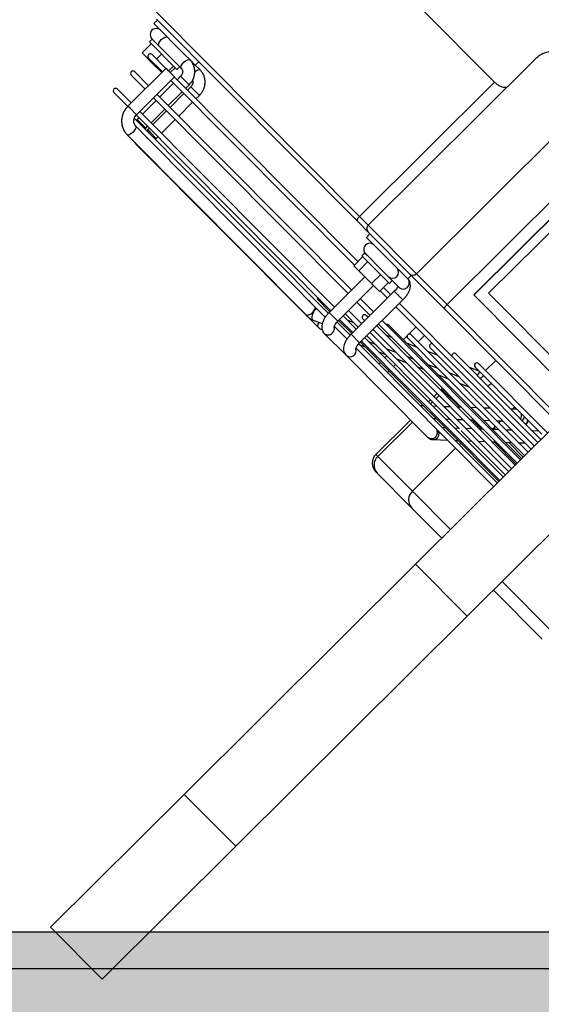
# Model space of a CAD drawing. Units: metres. Extents: x -20 to 80, y -15 to 30.
# Drawn here: x 37 to 37, y -3 to -3 of the extents above; entities that cross this region are included whole.
import ezdxf

# ---------------------------------------------------------------- set-up
doc = ezdxf.new("R2010")
doc.units = ezdxf.units.M
doc.header["$MEASUREMENT"] = 0
for name, color, linetype in [('_2D Wypełnienia 2D', 7, 'Continuous'), ('_IS_Grzejniki_Plan', 7, 'Continuous'), ('_Sciany zewn.', 7, 'Continuous'), ('_Strefy', 7, 'Continuous')]:
    doc.layers.add(name, color=color, linetype=linetype)

# ---------------------------------------------------------------- blocks, each defined once
blk = doc.blocks.new('Ściana_3', base_point=(68.99310456327592, -3.538871282694856))
at = {"layer": '_2D Wypełnienia 2D', "linetype": 'Continuous', "lineweight": 35, "true_color": 0xe6e6e6}
for points in [[(36.87487376567989, -3.413871282694858), (38.34310456327593, -3.413871282694858), (38.34310456327593, -3.398871282694857), (36.87487376567989, -3.398871282694858)], [(36.58874472903829, -3.413871278067088), (36.58874472903829, -3.583871277507961), (36.58874472903829, -3.633871285098083), (36.58874472903829, -3.663871236921074), (38.34310456327593, -3.663871236921074), (38.34310456327593, -3.413871304432629)]]:
    blk.add_hatch(color=254, dxfattribs=at).paths.add_polyline_path(points)
at = {"layer": '_Sciany zewn.', "linetype": 'Continuous'}
blk.add_line((38.34310456327593, -3.413871230522897), (36.58874472903829, -3.413871283253979), dxfattribs=at)
at = {"layer": '_Sciany zewn.', "linetype": 'Continuous', "flags": 128}
blk.add_lwpolyline([(40.37637376567988, -3.398871282694857), (36.87487376567989, -3.398871282694858)], dxfattribs=at)

msp = doc.modelspace()

# ---------------------------------------------------------------- linework, layer by layer
at = {"layer": '_IS_Grzejniki_Plan', "linetype": 'Continuous'}
for p, q in [((37.21418529547975, -3.022263553607741), (37.29728336527063, -3.105812669493972)), ((37.3220802801896, -3.02013575338728), (37.35258676781245, -3.050807826470252)), ((37.2145507216282, -3.025467082681946), (37.21313268268568, -3.026877466236135)), ((37.21313268268568, -3.026877466236135), (37.22568165804961, -3.039494555893878)), ((37.29661092196136, -3.107972695682749), (37.21417764009141, -3.025091976104469)), ((37.2082685136661, -3.038861761384952), (37.21202630946823, -3.035124252322056)), ((37.21240836300291, -3.033239492498528), (37.21127393607497, -3.034367795138618)), ((37.21127393607497, -3.034367795138618), (37.22255698349215, -3.045712085548523)), ((37.2123175200025, -3.033148156413515), (37.21247262037099, -3.03330409864773)), ((37.21247262037099, -3.03330409864773), (37.21839599381428, -3.039259623433042)), ((37.21246888594254, -3.043084932765134), (37.2082685136661, -3.038861761384952)), ((37.218010416352, -3.045253211272935), (37.21237064750528, -3.03958283045505)), ((37.2141705263345, -3.041392478804998), (37.21622668174462, -3.039347423702238)), ((37.21839599381428, -3.039259623433042), (37.22436749460775, -3.045263536797806)), ((37.22791258139887, -3.041737588420485), (37.22568165804961, -3.039494555893878)), ((37.21095260856276, -3.040993214009242), (37.21659237740948, -3.046663594827127)), ((37.21246888594254, -3.043084932765134), (37.21275248739192, -3.04280286235919)), ((37.2163087759601, -3.046945665233071), (37.21246888594254, -3.043084932765134)), ((37.22791258139887, -3.041737588420485), (37.23005725381148, -3.043893901850992)), ((37.23005725381148, -3.043893901850992), (37.231475292754, -3.042483518296804)), ((37.232153189401, -3.046001213920911), (37.23005725381148, -3.043893901850992)), ((37.36956533008726, -3.041201711200911), (37.30092370542383, -3.10947276896545)), ((37.21808131935563, -3.04518269104441), (37.20248292268332, -3.06069687861604)), ((37.20386243498046, -3.048045110763883), (37.20950220382718, -3.053715491581768)), ((37.2109202322045, -3.052305118535732), (37.20528046335778, -3.046634737717847)), ((37.21908704436714, -3.046193875007449), (37.21808131935563, -3.04518269104441)), ((37.22160726773296, -3.048727777835559), (37.21908704436714, -3.046193875007449)), ((37.21913057965349, -3.046237646597988), (37.22111583205998, -3.044263111723753)), ((37.21981935769242, -3.046930163239321), (37.2218046100989, -3.044955628365086)), ((37.22255698349215, -3.045712085548523), (37.22369141042009, -3.044583782908433)), ((37.20600887106065, -3.064241965407188), (37.22160726773296, -3.048727777835559)), ((37.22118001723203, -3.051276135794013), (37.2155078720271, -3.056917659502618)), ((37.22011832578681, -3.050208681618276), (37.29526393942729, -3.125762176400907)), ((37.29668197836986, -3.124351792846715), (37.22153636472933, -3.048798298064084)), ((37.22401609511712, -3.048455368685633), (37.22259805617455, -3.049865752239821)), ((37.22401609511712, -3.048455368685633), (37.22754205400258, -3.052000466041973)), ((37.22612401506007, -3.053410849596162), (37.22754205400258, -3.052000466041973)), ((37.29728336527063, -3.105812669493972), (37.35258676781245, -3.050807826470252)), ((37.19677225083296, -3.05509701802668), (37.20230658085194, -3.060661387707836)), ((37.2038300586222, -3.059357015290376), (37.19819028977548, -3.053686634472491)), ((37.29414682198575, -3.135983452002964), (37.21444618058183, -3.055850205326881)), ((37.21903383091257, -3.060462756858959), (37.22470597611749, -3.054821233150354)), ((37.22542062523416, -3.055539761294439), (37.21974848002918, -3.061181285003045)), ((37.2282567031192, -3.052718994186059), (37.22683866417668, -3.054129377740248)), ((37.22926242813071, -3.053730178149098), (37.2282567031192, -3.052718994186059)), ((37.23178266200472, -3.056264091542399), (37.22926242813071, -3.053730178149098)), ((37.21408984364973, -3.058328032548654), (37.2084176984448, -3.063969556257262)), ((37.21302815220452, -3.057260578372916), (37.29272879360838, -3.137393825048999)), ((37.2232744389147, -3.064726382359385), (37.22894658411963, -3.05908485865078)), ((37.23036462306214, -3.057674475096588), (37.23178266200472, -3.056264091542399)), ((37.20348864769477, -3.061708062579079), (37.20248292268332, -3.06069687861604)), ((37.20600887106065, -3.064241965407188), (37.20348864769477, -3.061708062579079)), ((37.28705664840345, -3.143035348757607), (37.20735600699953, -3.062902102081524)), ((37.21194365733027, -3.067514653613602), (37.21761580253519, -3.061873129904994)), ((37.21833045165187, -3.06259165804908), (37.21265830644688, -3.068233181757688)), ((37.32063157157711, -3.129287606990636), (37.38983411813268, -3.060458655512381)), ((37.28453532267787, -3.145463536036759), (37.20509170023831, -3.065588703392293)), ((37.20584688336908, -3.064220906551284), (37.28563860946088, -3.144445732311796)), ((37.206290640031, -3.066085131588546), (37.20595704680647, -3.066458746955137)), ((37.20699965950223, -3.065379939811451), (37.206290640031, -3.066085131588546)), ((37.206290640031, -3.066085131588546), (37.20981658840833, -3.069630218379694)), ((37.2161842653324, -3.071778279114029), (37.22185641053733, -3.06613675540542)), ((37.21011595293317, -3.07333453846504), (37.20575125412813, -3.06894614861205)), ((37.20981659891646, -3.069630228944886), (37.21052561838775, -3.068925037167791)), ((37.21053124803308, -3.070348757088972), (37.21019765480861, -3.070722372455564)), ((37.21124026750437, -3.069643565311877), (37.21053124803308, -3.070348757088972)), ((37.21153697304453, -3.071359941052012), (37.21053124803308, -3.070348757088972)), ((37.21405719641041, -3.07389384388012), (37.21153697304453, -3.071359941052012)), ((37.20220616733695, -3.072472096989371), (37.27563181666744, -3.146296291707365)), ((37.20529609032872, -3.075578791702843), (37.20592011263471, -3.076348009210032)), ((37.20592011263471, -3.076348009210032), (37.2057789820858, -3.076064304536929)), ((37.21048319796239, -3.07384558494003), (37.28326761865554, -3.147025070510582)), ((37.2140572069186, -3.073893854445313), (37.21476622638983, -3.073188662668217)), ((37.32022733962947, -3.248238305371722), (37.49476594412153, -3.074641960473985)), ((37.20592011263471, -3.076348009210032), (37.27597073696472, -3.146778859707266)), ((37.38850203927177, -3.086918041602721), (37.33319863673, -3.141922884626442)), ((37.34138304959617, -3.269508845928347), (37.51592165408823, -3.095912501030611)), ((37.34408514541855, -3.137978888593013), (37.38308113181671, -3.099193424918015)), ((37.38314574120807, -3.09925838500115), (37.34414975480985, -3.138043848676147)), ((37.30091605003548, -3.112301191462178), (37.29661092196136, -3.107972695682749)), ((37.29728336527063, -3.105812669493972), (37.30092370542383, -3.10947276896545)), ((37.38212506765342, -3.105580454588566), (37.3502192548375, -3.137314021508921)), ((37.31799619965085, -3.129474050027487), (37.30091605003548, -3.112301191462178)), ((37.30092370542383, -3.10947276896545), (37.32063157157711, -3.129287606990636)), ((37.30162124181254, -3.113010210933446), (37.30020320287002, -3.114420594487635)), ((37.30020320287002, -3.114420594487635), (37.31712776874178, -3.131437024819896)), ((37.2949803379779, -3.12604424680685), (37.29873813378003, -3.122306737743954)), ((37.29700776039653, -3.128082673824799), (37.3007655561986, -3.124345164761903)), ((37.29947887793315, -3.120782615467432), (37.29834445100522, -3.121910918107522)), ((37.29834445100522, -3.121910918107522), (37.30962749316836, -3.133255203234831)), ((37.29947887793315, -3.120782615467432), (37.29951252504566, -3.12081644521228)), ((37.29951252504566, -3.12081644521228), (37.30028400751883, -3.121592115197406)), ((37.30028400751883, -3.121592115197406), (37.30596942379111, -3.127308391209426)), ((37.29700776039653, -3.128082673824799), (37.2949803379779, -3.12604424680685)), ((37.30225559607624, -3.133358994110724), (37.29700776039653, -3.128082673824799)), ((37.30596942379111, -3.127308391209426), (37.3107619200963, -3.132126900594741)), ((37.29953536574129, -3.130623998700302), (37.28492958998964, -3.145150924088891)), ((37.30225559607624, -3.133358994110724), (37.30601339187837, -3.129621485047827)), ((37.30962749316836, -3.133255203234831), (37.3107619200963, -3.132126900594741)), ((37.3107619200963, -3.132126900594741), (37.31359159812018, -3.134971937762646)), ((37.31712776874178, -3.131437024819896), (37.3185458076843, -3.130026641265708)), ((37.3171366849113, -3.131445989385325), (37.31712776874178, -3.131437024819896)), ((37.31718478673923, -3.131496021628811), (37.3171366849113, -3.131445989385325)), ((37.33223887419132, -3.143794032052412), (37.31799619965085, -3.129474050027487)), ((37.32063157157711, -3.129287606990636), (37.33319863673, -3.141922884626442)), ((37.28845554362101, -3.148696016162636), (37.30306131937272, -3.134169090774047)), ((37.31157058414442, -3.1364850927034), (37.2938451290583, -3.154114855606314)), ((37.30547600933744, -3.136596887378699), (37.30225559607624, -3.133358994110724)), ((37.30547600933744, -3.136596887378699), (37.30923380513951, -3.132859378315803)), ((37.30575961078682, -3.136314816972756), (37.30873450625933, -3.139305859811781)), ((37.3101525452019, -3.137895476257589), (37.30717764972934, -3.134904433418564)), ((37.31157060516074, -3.136485113833784), (37.31509653252175, -3.140030179494548)), ((37.31359159812018, -3.134971937762646), (37.3136432452963, -3.135022069164328)), ((37.28032358852545, -3.13991795061552), (37.28523057117991, -3.144851567767893)), ((37.29737107743563, -3.157659942397462), (37.31509653252175, -3.140030179494548)), ((37.3030623610544, -3.144947383520386), (37.29767277561712, -3.139528544076708)), ((37.38734971609341, -3.181478294032653), (37.34408514541855, -3.137978888593013)), ((37.3502192548375, -3.137314021508921), (37.39076580189004, -3.178080650228464)), ((37.27926922247451, -3.143118295437108), (37.27950905085066, -3.143246249577119)), ((37.29821064527056, -3.14977290695692), (37.29282105983327, -3.144354067513242)), ((37.2962547472398, -3.140938917122743), (37.30164433267703, -3.146357756566421)), ((37.31226045463666, -3.14285094660293), (37.36891524153606, -3.199813248712663)), ((37.37033328047858, -3.198402865158471), (37.31367849357923, -3.141440563048738)), ((37.37848698855038, -3.19029317548411), (37.33223887419132, -3.143794032052412)), ((37.33319863673, -3.141922884626442), (37.3799050274929, -3.188882791929918)), ((37.27597052154755, -3.146778643120829), (37.27581693678997, -3.146385849369282)), ((37.27597073696472, -3.146778859707266), (37.28021134496686, -3.151042485207692)), ((37.27828637133376, -3.148287762670569), (37.2820630733296, -3.149748141862217)), ((37.28468995497764, -3.14540311536478), (37.28434102689107, -3.14526818563631)), ((37.28828462847918, -3.14852417331443), (37.28492958998964, -3.145150924088891)), ((37.28845551735066, -3.148695989749656), (37.28828462847918, -3.14852417331443)), ((37.28875652481128, -3.148396659841637), (37.29414611024856, -3.153815499285315)), ((37.2891645630923, -3.14799082438554), (37.29455414852958, -3.153409663829218)), ((37.2959721874721, -3.15199928027503), (37.29058260203482, -3.146580440831352)), ((37.29140302089075, -3.145764451067432), (37.29679260632804, -3.15118329051111)), ((37.29501429548708, -3.149395327217783), (37.29236238927155, -3.148369888534158)), ((37.29870105162956, -3.147809024910192), (37.29943910240746, -3.148551081736906)), ((37.30085713078483, -3.147140708690869), (37.30011908000688, -3.146398651864155)), ((37.36324309633108, -3.205454772421268), (37.30658830943173, -3.148492470311535)), ((37.28888897196055, -3.152676935829452), (37.28697413916922, -3.150751709561401)), ((37.29348270145636, -3.154459480086002), (37.28806232712481, -3.149009684629706)), ((37.28888842553647, -3.152676386439467), (37.29219703899702, -3.156002958646662)), ((37.30356877581676, -3.152703170505178), (37.30269460299951, -3.152365156280964)), ((37.30296505078479, -3.152096168528055), (37.3348410321035, -3.184145168750114)), ((37.36103786606151, -3.207648097591751), (37.30438307916216, -3.150685795482018)), ((37.30517028105436, -3.14990284335757), (37.36182506795376, -3.206865145467303)), ((37.36368436214099, -3.205015888817548), (37.3093078063049, -3.150344183728896)), ((37.32047114869732, -3.15110620730042), (37.3175338879683, -3.154027611009691)), ((37.32196009064353, -3.149625303517703), (37.3218891876399, -3.149695823746228)), ((37.32548604427495, -3.153170395591447), (37.32196009064353, -3.149625303517703)), ((37.28288944285413, -3.153735119480709), (37.29180497666869, -3.162699045715535)), ((37.2930049534412, -3.15397913891341), (37.29371366691402, -3.154253195041553)), ((37.2938451290583, -3.154114855606314), (37.29737104065708, -3.15765990541929)), ((37.35615292274878, -3.212506669175911), (37.29949813584943, -3.155544367066178)), ((37.30031855470537, -3.154728377302258), (37.32927352374355, -3.183840510348674)), ((37.35839138054723, -3.210280295857801), (37.30173659364789, -3.153317993748068)), ((37.31069691910386, -3.155459479318168), (37.30815240166447, -3.154475577402945)), ((37.3168216038527, -3.154736049806696), (37.31524026930231, -3.156308847405305)), ((37.31707849891444, -3.155700104430419), (37.34568809116655, -3.184464986028118)), ((37.36633085822046, -3.202383680043341), (37.31849653785696, -3.154289720876229)), ((37.32141271901315, -3.157221730704843), (37.32399710232875, -3.154651299374164)), ((37.32541514127126, -3.153240915819973), (37.32548604427495, -3.153170395591447)), ((37.2978045110292, -3.161640867346875), (37.29588967298378, -3.159715635796227)), ((37.35367135988196, -3.214974835141667), (37.29698475954319, -3.157980546913093)), ((37.29724556144328, -3.158242764413837), (37.2993643549637, -3.159062067990511)), ((37.29767205862589, -3.157360586076464), (37.32386411057627, -3.183694805261174)), ((37.29808009690686, -3.156954750620367), (37.35473488380626, -3.2139170527301)), ((37.30102631582167, -3.157080841811258), (37.30367822203721, -3.158106280494883)), ((37.30826185845007, -3.159878676884496), (37.31223270236688, -3.161414123782278)), ((37.32067772065687, -3.159318862305523), (37.31670687674006, -3.157783415407744)), ((37.31968871210972, -3.158936430429214), (37.31999468007064, -3.158632114259033)), ((37.3262672304665, -3.159645641577756), (37.35100935404819, -3.184522062361062)), ((37.29180497666869, -3.162699045715535), (37.32512403503898, -3.196198955833803)), ((37.29780618182588, -3.161642547212406), (37.35225332093938, -3.216385218695856)), ((37.30526691856971, -3.161344462029088), (37.30791883003928, -3.162369905995309)), ((37.30852924876604, -3.162983637999749), (37.3077088299101, -3.163799627763669)), ((37.3125024664522, -3.164142302384922), (37.31647331036902, -3.165677749282704)), ((37.31347324133998, -3.165118346519303), (37.31390809407833, -3.164685841365697)), ((37.3168163282146, -3.163186530680044), (37.31936084565399, -3.164170432595268)), ((37.32923219573252, -3.162626700310322), (37.32526135706979, -3.161091258695136)), ((37.37162383981422, -3.197119273003088), (37.33687399039587, -3.162180805679056)), ((37.35310013645898, -3.164768526684095), (37.34888348380224, -3.168962415428866)), ((37.31123478354152, -3.167344719837413), (37.3120552023974, -3.166528730073494)), ((37.32105693621668, -3.167450156180471), (37.32360145365607, -3.168434058095694)), ((37.32537080329018, -3.166494368684844), (37.329341647207, -3.168029815582623)), ((37.34634114057263, -3.169242392110667), (37.34237029928283, -3.167706947854186)), ((37.34464468300541, -3.16753672638058), (37.36287617701788, -3.185867178698643)), ((37.37427033589364, -3.194487064228881), (37.34606272194793, -3.166126342826389)), ((37.32961141129232, -3.17075799418527), (37.33358225258206, -3.172293438441752)), ((37.33392528099284, -3.169802209330938), (37.33789612228264, -3.171337653587423)), ((37.33092645071497, -3.176507854761797), (37.33049376384093, -3.17693820574362)), ((37.33174054638391, -3.177326369241862), (37.33092645071497, -3.176507854761797)), ((37.33816588899498, -3.174065834831365), (37.34213673028472, -3.175601279087849)), ((37.32642923938414, -3.18098078756386), (37.3256088205282, -3.18179677732778)), ((37.32907573546362, -3.178348578789657), (37.32784727832666, -3.17957040400967)), ((37.32988983113256, -3.179167093269722), (37.32866137399566, -3.180388918489735)), ((37.33174054638391, -3.177326369241862), (37.33130785950993, -3.177756720223685)), ((37.33835434501941, -3.183976066762356), (37.33174054638391, -3.177326369241862)), ((37.32362533639616, -3.183454735044203), (37.32227384047621, -3.183406893864932)), ((37.32386411057627, -3.183694805261174), (37.32434730706979, -3.184180624485828)), ((37.32434730706979, -3.184180624485828), (37.33322487229316, -3.193106376040588)), ((37.32724333505314, -3.181799302043925), (37.3264229161972, -3.182615291807845)), ((37.3290819206714, -3.183647867278679), (37.3273903652539, -3.183587992058952)), ((37.32993714525924, -3.18450773392031), (37.33824227085529, -3.192857938715889)), ((37.33453850231967, -3.18384099687186), (37.33200565213446, -3.183751348958646)), ((37.33526639696572, -3.184572842440487), (37.34375305619426, -3.193105566210806)), ((37.33908528316778, -3.18400193192827), (37.33746222321747, -3.18394448905998)), ((37.34545166030506, -3.184227271848967), (37.34291880749277, -3.184137621294458)), ((37.34628777843994, -3.185067928330208), (37.35461050650918, -3.193435831143069)), ((37.3509082445803, -3.184420404083445), (37.34837539176806, -3.184330753528934)), ((37.36169038801029, -3.184802033365753), (37.35928854712637, -3.184717025864746)), ((37.36086405972708, -3.183844139882871), (37.35996245793569, -3.184740874310176)), ((37.36195856228778, -3.184836774469875), (37.36169038801029, -3.184802033365753)), ((37.36169038801029, -3.184802033365753), (37.36182690621189, -3.184812212579873)), ((37.32743153194787, -3.188592580651113), (37.32878302786781, -3.188640421830383)), ((37.33254805672556, -3.188773678845132), (37.33423961214311, -3.18883355406486)), ((37.33716334360611, -3.188937035744827), (37.33969619379133, -3.189026683658041)), ((37.34261991468912, -3.189130175846161), (37.34424297463943, -3.189187618714452)), ((37.3459077145763, -3.191570435079528), (37.34351203386404, -3.189161750907239)), ((37.35187433545798, -3.185391738783483), (37.36004660119562, -3.193608362573757)), ((37.36287617701788, -3.185867178698643), (37.37193183839355, -3.194971993089704)), ((37.31816413192769, -3.189201275225045), (37.30398377419789, -3.203305079242486)), ((37.31897822759669, -3.190019789705111), (37.30479786986689, -3.204123593722551)), ((37.33254087021072, -3.192418661279029), (37.33118937429077, -3.192370820099758)), ((37.33322487229316, -3.193106376040588), (37.35432684552524, -3.214322888186197)), ((37.33799745448601, -3.192611793513505), (37.33630590169548, -3.192551920935076)), ((37.34345403876131, -3.192804925747984), (37.34092118594901, -3.192715275193472)), ((37.34375305619426, -3.193105566210806), (37.35961983768419, -3.209058470637788)), ((37.34547502770232, -3.19200078606135), (37.3459077145763, -3.191570435079528)), ((37.34726987883403, -3.192939992997182), (37.3459077145763, -3.191570435079528)), ((37.34800081698233, -3.192965858163096), (37.34637775965911, -3.192908417936104)), ((37.34807649896442, -3.18932330808064), (37.35060935177671, -3.189412958635148)), ((37.35436719411962, -3.193191198083793), (37.3518343439344, -3.193101550170582)), ((37.3529245820539, -3.191740755697332), (37.35231839359653, -3.192343671601348)), ((37.35231839359653, -3.192343671601348), (37.35311734176003, -3.193146956357116)), ((37.35353308323971, -3.189516440315115), (37.35606593342493, -3.189606088228328)), ((37.355105026383, -3.18957208265859), (37.35434262099642, -3.190330372143142)), ((37.36401553814403, -3.189214711458511), (37.36388393671331, -3.189337358660747)), ((37.3389525459524, -3.193572069098797), (37.35697334160471, -3.211690679411991)), ((37.35461050650918, -3.193435831143069), (37.35544785541174, -3.194277725072425)), ((37.35544785541174, -3.194277725072425), (37.36491281927795, -3.203794063597531)), ((37.35982377839491, -3.193384330318271), (37.35729092558262, -3.19329467976376)), ((37.36004660119562, -3.193608362573757), (37.36755931535737, -3.201161854823328)), ((37.37060592313838, -3.193765960921228), (37.36820408225446, -3.193680953420222)), ((37.37074244133998, -3.193776140135348), (37.37060592313838, -3.193765960921228)), ((37.31896503805928, -3.218367659560217), (37.3366904825802, -3.200737907165455)), ((37.32762966952146, -3.197247959190534), (37.33342333429948, -3.197453025205971)), ((37.33634706576248, -3.197556506885939), (37.33769856168237, -3.19760434806521)), ((37.33810852152271, -3.199327523611267), (37.33876400716605, -3.198675576655797)), ((37.34146359054012, -3.197737605079959), (37.34315514595767, -3.197797480299687)), ((37.34607887742067, -3.197900961979653), (37.34861172891942, -3.197990611213516)), ((37.35153544981728, -3.198094103401636), (37.35315850845404, -3.198151544949278)), ((37.36147055293549, -3.207217746609929), (37.35242757030568, -3.198125679783363)), ((37.35699203409251, -3.198287235636115), (37.35952488559127, -3.198376884869974)), ((37.35827503323168, -3.198332643143297), (37.36430663082058, -3.204396979501547)), ((37.36244861705427, -3.198480366549941), (37.36498146855303, -3.198570015783804)), ((37.30398377419789, -3.203305079242486), (37.30479786986689, -3.204123593722551)), ((37.30479786986689, -3.204123593722551), (37.31896503805928, -3.218367659560217)), ((37.3045752121331, -3.210990004893274), (37.30396463841112, -3.210376117052252)), ((37.31874238032549, -3.22523407073094), (37.3045752121331, -3.210990004893274)), ((37.31896503805928, -3.218367659560217), (37.33452787641846, -3.234014971090617)), ((37.33098278962734, -3.237540919467937), (37.31874238032549, -3.22523407073094)), ((37.32022733962947, -3.248238305371722), (37.22545908859797, -3.342494942975144)), ((37.34138304959617, -3.269508845928347), (37.32022733962947, -3.248238305371722)), ((37.35568358638517, -3.255285511647243), (37.37684627048304, -3.276563064189746)), ((37.37212058721821, -3.278902007961026), (37.35213849959405, -3.258811460024562)), ((37.34138304959617, -3.269508845928347), (37.24661479856474, -3.36376548353177)), ((37.22545908859797, -3.342494942975144), (37.17074462155495, -3.396914029912043)), ((37.22545908859797, -3.342494942975144), (37.24661479856474, -3.36376548353177)), ((37.24661479856474, -3.36376548353177), (37.19190033152171, -3.418184570468668)), ((37.19190033152171, -3.418184570468668), (37.17074462155495, -3.396914029912043))]:
    msp.add_line(p, q, dxfattribs=at)
at = {"layer": '_IS_Grzejniki_Plan', "linetype": 'Continuous', "flags": 128}
for points in [[(37.21513354793296, -3.035979469396986), (37.2149786926085, -3.035553913448538), (37.21511725735502, -3.034924749241529), (37.2155281623015, -3.034187762005896), (37.21614884215131, -3.033455135775792), (37.21688481747839, -3.032838430832531), (37.21762401820484, -3.032431521325984), (37.21825392326508, -3.032296364367447), (37.21867863472414, -3.032453521019665)], [(37.2243671898712, -3.045263230407237), (37.22421263928328, -3.044837980849357), (37.2243512040298, -3.044208816642348), (37.22476210897622, -3.043471829406715), (37.2253827888261, -3.042739203176612), (37.22611876415311, -3.04212249823335), (37.22685796487957, -3.041715588726803), (37.22748786993981, -3.041580431768266), (37.22791258139887, -3.041737588420485)], [(37.2321529582216, -3.046000981486687), (37.23172847794194, -3.045844057268692), (37.23109857288171, -3.04597921422723), (37.23035937215525, -3.046386123733777), (37.22983017314647, -3.04680702544991)], [(37.20575125412813, -3.06894614861205), (37.20584221986985, -3.069307468193017), (37.20564949609224, -3.069882179400356), (37.20520239049461, -3.070582790622828), (37.20456900634235, -3.071302622462434), (37.20384574588292, -3.071932111288036), (37.20314273524241, -3.0723754073159)], [(37.20314273524241, -3.0723754073159), (37.20256697864812, -3.072565027782265), (37.20220616733695, -3.072472096989371)], [(37.29661092196136, -3.107972695682749), (37.29649271570941, -3.107799351762939), (37.29643353859421, -3.107578457203707), (37.29643567513284, -3.107318521346143), (37.29649903506981, -3.107029532785643), (37.29662119655018, -3.106722580165744), (37.29679745985834, -3.106409462463787), (37.2970210383329, -3.106102225890619), (37.29728336527063, -3.105812669493972)], [(37.27828637133376, -3.148287762670569), (37.27813782268834, -3.148189057993995), (37.27792797808416, -3.147727717921009), (37.27790995803332, -3.146996650456492), (37.27808651695892, -3.14610715221667), (37.27843075676918, -3.145194653013641), (37.27889028154851, -3.144398064532259), (37.27939514150819, -3.143838649304122), (37.27986334945962, -3.143602323360429)], [(37.33223887419132, -3.143794032052412), (37.33217671318431, -3.143677037584241), (37.3321714429045, -3.143510342460071), (37.33222325149205, -3.143300348265186), (37.33233015196947, -3.143055136577821), (37.33248804643102, -3.142784110893386), (37.33269086384701, -3.142497691431664), (37.33293079301086, -3.142206894297278), (37.33319863673, -3.141922884626442)], [(37.2765683845729, -3.146199602033894), (37.27599262797855, -3.14638922250026), (37.27563181666744, -3.146296291707365)], [(37.28064283597246, -3.149198957787464), (37.2806059540813, -3.149250772534005), (37.28019504913482, -3.149987759769638), (37.2800564843883, -3.150616923976647), (37.28021134496686, -3.151042485207692)], [(37.33132575149, -3.176200282467561), (37.33123020079984, -3.176259946352093), (37.33092645071497, -3.176507854761797)], [(37.33174054638391, -3.177326369241862), (37.33204273338077, -3.177076889259845), (37.3321372621528, -3.177016197910389)], [(37.36477216606016, -3.187773458936104), (37.36457266724216, -3.188418210661715), (37.36401553814403, -3.189214711458511)], [(37.3459077145763, -3.191570435079528), (37.34620990157316, -3.191320955097511), (37.34630443034519, -3.191260263748055)]]:
    msp.add_lwpolyline(points, dxfattribs=at)
at = {"layer": '_IS_Grzejniki_Plan', "linetype": 'Continuous'}
for centre, radius, start, end in [((37.10513200831616, -3.48332844852209), 0.5779999999999745, 19.00161451491475, 70.68823353841208), ((37.10513200831616, -3.48332844852209), 0.5799999999999841, 23.81535061799042, 65.87449743533713), ((37.10490456090446, -3.483554668042048), 0.5819999999999936, 23.81535061799189, 65.87449743533243), ((37.21409006680926, -3.031385184809334), 0.002499999999997726, 44.84492402681488, 224.8449240268149), ((37.21166162417433, -3.040288015646765), 0.0009999999999763531, 44.84492402684374, 224.8449240268618), ((37.20457144383033, -3.047339919126626), 0.0009999999999763531, 44.84492402684374, 224.8449240233924), ((37.19748126348628, -3.054391822606488), 0.0009999999999763531, 44.84492402682569, 224.8449240268257), ((37.30233408534355, -3.110890811522811), 0.00200000000000955, 134.8449240266639, 224.8449240268257), ((37.30157798451768, -3.119347976167276), 0.002499999999997726, 44.84492402681488, 224.8449240268149), ((37.31082716114503, -3.12864735703223), 0.002508430264128947, 229.5443016888175, 40.14554636518816), ((37.31521350386924, -3.133057652171849), 0.002514884909146531, 231.3628747181082, 38.38591257450178), ((37.31921965296982, -3.128048850285812), 0.001878305706554784, 229.3557767251791, 318.7376770829239), ((37.28103260748765, -3.139212757808151), 0.0009999999999763531, 159.9642522449859, 224.8449240268257), ((37.27476662363898, -3.141933737343483), 0.004630760630789155, 292.8975966642117, 346.5982568036373), ((37.2994100629312, -3.147103837038621), 0.0009999999999763531, 44.84492402682569, 224.8449240268077), ((37.28451669800523, -3.151745805801593), 0.002521200291596415, 313.5585372514311, 16.81996964109913), ((37.30859879065292, -3.151049376653857), 0.0009999999999763531, 44.84492402682569, 112.6571337792469), ((37.28449298640533, -3.152019827663912), 0.002348019137855317, 226.872877240922, 318.5920210054093), ((37.3177875183747, -3.154994916269092), 0.0009999999999763531, 44.84492402684374, 224.8449240268437), ((37.29344183709293, -3.16076671241293), 0.002529444875847275, 228.9538626773118, 16.54899981615568), ((37.32697624609648, -3.15894045588433), 0.0009999999999763531, 69.00450778394104, 224.8449240268257), ((37.3361649738182, -3.162885995499564), 0.0009999999999763531, 44.84492402684374, 189.9505614429245), ((37.34535370153998, -3.166831535114799), 0.0009999999999763531, 44.84492402684374, 224.8449240268437), ((37.34827852714875, -3.172049486394356), 0.002876315825176334, 122.684521342447, 157.9067795671354), ((37.35061603944183, -3.175713085855351), 0.00514547165556678, 117.5221055726325, 137.0783975367155), ((37.35370107177852, -3.178784436194022), 0.004984425635313983, 117.2027930660678, 137.3974679092027), ((37.3607958584181, -3.187270505352691), 0.002902823052750136, 329.4503384738347, 12.95169388021393), ((37.32675165777476, -3.19429027437387), 0.002508429924375832, 229.5442072917718, 40.14564076224396), ((37.35090801025348, -3.190925640309063), 0.00200000000000955, 288.8161965335202, 314.8449240266729), ((37.36365571899631, -3.188836101389299), 0.002670874103898768, 310.7296400657767, 350.0808495024739), ((37.36393312386309, -3.189131554400911), 0.002502747616119905, 310.7204639254171, 353.1875669597199), ((37.32740998467892, -3.194778811848692), 0.002478794563842257, 275.0648060192992, 28.42869070917225), ((37.30750971944082, -3.206850176405858), 0.004999999999995453, 134.8449240263253, 224.8449240268221), ((37.30812576607497, -3.207668323369321), 0.004862098460591824, 133.1929001572697, 223.0925306437753), ((37.32229293426735, -3.221912389206986), 0.004862098460591824, 133.1929001572661, 223.0925306437753)]:
    msp.add_arc(centre, radius, start, end, dxfattribs=at)
for points, knots in [([(37.76519870950625, -3.268280782954326), (37.75538203088928, -3.254646265149932), (37.74556535227231, -3.241011747345538), (37.73552037631299, -3.227546268132359), (37.72548472794665, -3.214093292733012), (37.71522120602725, -3.200809042137942), (37.70479547059324, -3.187654299980117), (37.69437751762348, -3.174509377399169), (37.68379759322136, -3.161493769980425), (37.67304285448279, -3.148623843017268), (37.6622942338675, -3.135761237459275), (37.65137099775938, -3.12304414665487), (37.64028145582017, -3.110473922527594), (37.62919626210635, -3.097908627203317), (37.61794489296427, -3.085490083405125), (37.60653014985797, -3.073223521505698), (37.59511788830264, -3.060959626341583), (37.58354232381247, -3.048847647001757), (37.57180783616059, -3.036891642109777), (37.56007385900841, -3.024936157354441), (37.54818097249147, -3.013136633477136), (37.53613341692608, -3.001497283870476), (37.52508844288377, -2.990826545430878), (37.5139134713118, -2.980290431549187), (37.50261159988196, -2.969892267883614), (37.49130672151733, -2.959491337720458), (37.47987487574012, -2.94922843118733), (37.4683201789411, -2.93910562615734), (37.45676070560086, -2.928978636509063), (37.44507827961962, -2.918991864217758), (37.43327370782299, -2.909151996753429), (37.42146250228228, -2.899306599638071), (37.4095290138822, -2.889608272498836), (37.39748675125662, -2.880046012490176), (37.38543590408239, -2.870476935848387), (37.37327612768609, -2.86104412040878), (37.36097384638703, -2.851802300844067), (37.34866091907963, -2.842552483698607), (37.33620524053248, -2.833493993114931), (37.32374956142581, -2.824435502545008)], [0, 0, 0, 0, 1, 1, 1, 2, 2, 2, 3, 3, 3, 4, 4, 4, 5, 5, 5, 6, 6, 6, 7, 7, 7, 8, 8, 8, 9, 9, 9, 10, 10, 10, 11, 11, 11, 12, 12, 12, 13, 13, 13, 13]), ([(37.2962813588652, -2.937850747595165), (37.30754689134108, -2.949212242357978), (37.31881242381695, -2.960573737120789), (37.33005942061544, -2.971953537978202), (37.35395477166156, -2.996131044311213), (37.37776645417568, -3.020391182858303), (37.40162598644804, -3.044604096233267), (37.4219759605179, -3.065255471696618), (37.44236074295219, -3.085872493151407), (37.46274552538671, -3.106489514606245)], [0, 0, 0, 0, 1, 1, 1, 2, 2, 2, 3, 3, 3, 3]), ([(37.4617616735739, -3.107468055020569), (37.44132461416609, -3.086901736447026), (37.4208875547584, -3.066335417873472), (37.40046569537469, -3.045754434972654), (37.37652192997035, -3.021624103982276), (37.35259905938503, -2.997473614572333), (37.32866833168401, -2.973329992380527), (37.31740543250862, -2.961966895283252), (37.30614079294628, -2.950605319324629), (37.29487615336177, -2.93924374336705)], [0, 0, 0, 0, 1, 1, 1, 2, 2, 2, 3, 3, 3, 3]), ([(37.38983411813268, -3.060458655512381), (37.3902459649434, -3.059241280495983), (37.39065781175412, -3.058023905479583), (37.39087694504241, -3.056743006006863), (37.39100504170295, -3.055994242794139), (37.39106728604065, -3.055223772578628), (37.39107147291077, -3.054440899500756), (37.39107565448023, -3.053659017554708), (37.39102192548895, -3.052864764130877), (37.39089513773797, -3.052063257513097), (37.39078889892033, -3.051391653870464), (37.39063136403924, -3.050714957608939), (37.39042307364247, -3.050039592772924), (37.39021498249519, -3.049364873987392), (37.38995623290869, -3.048691484080872), (37.38964492364613, -3.048029018630666), (37.38933135870366, -3.047361753098399), (37.38896446963538, -3.046705570909009), (37.38855327578887, -3.046070221778147), (37.38814225946771, -3.045435146947553), (37.38768697652181, -3.044820887195831), (37.38719528033425, -3.044239726544534), (37.38676318186015, -3.043729007452146), (37.38630296244906, -3.043243849952479), (37.38582424591465, -3.042788782464049), (37.38534540475376, -3.04233359650581), (37.38484805690274, -3.041908516225889), (37.38433902614355, -3.041518260945938), (37.38333069732573, -3.040745212091859), (37.3822765258455, -3.040108812544275), (37.38123310043187, -3.039623275595537), (37.38009274148072, -3.039092632582269), (37.37896521801252, -3.038742184227404), (37.37789017678864, -3.038561437676862), (37.37726950582027, -3.038457084342252), (37.37666632854393, -3.03840929747909), (37.3760823201813, -3.038412628335598), (37.37549795605298, -3.038415961221193), (37.37493278419254, -3.038470474128891), (37.37439051121385, -3.038574961967203), (37.37374561149784, -3.038699224432605), (37.37313309812259, -3.038894167557173), (37.37254818357212, -3.039142437198934), (37.37196291901415, -3.039390855402968), (37.37140528645391, -3.039692663974933), (37.37089567321914, -3.040075013579981), (37.37043770723125, -3.040418613593964), (37.37001852194106, -3.040827256882803), (37.3695993356917, -3.041235900167144)], [0, 0, 0, 0, 1, 1, 1, 2, 2, 2, 3, 3, 3, 4, 4, 4, 5, 5, 5, 6, 6, 6, 7, 7, 7, 8, 8, 8, 9, 9, 9, 10, 10, 10, 11, 11, 11, 12, 12, 12, 13, 13, 13, 14, 14, 14, 15, 15, 15, 16, 16, 16, 16]), ([(37.22754205400258, -3.052000466041973), (37.2277590543992, -3.05176881013775), (37.22797605479582, -3.051537154233537), (37.22817548376395, -3.051291034098775), (37.22850136911916, -3.050888851064403), (37.22878033422885, -3.050448044804495), (37.22901506135742, -3.0499873394621), (37.22925051102845, -3.049525215965867), (37.22944144995181, -3.049043070691187), (37.22958092341042, -3.048548265388149), (37.229720319568, -3.048053734323413), (37.22980830728714, -3.047546557259197), (37.22984310908686, -3.047037889060274), (37.22987778051458, -3.046531126397522), (37.22985966375639, -3.04602288375078), (37.22978721806129, -3.045525029168572), (37.22971527785597, -3.045030648366363), (37.22958976424193, -3.044546511168804), (37.22941610433116, -3.044080300204331), (37.22924404273391, -3.043618380105146), (37.22902471703726, -3.043174057781669), (37.22875028208864, -3.042770202441422), (37.228501291258, -3.042403790374988), (37.22820693612533, -3.042070689399806), (37.22791258118679, -3.041737588418608)], [0, 0, 0, 0, 1, 1, 1, 2, 2, 2, 3, 3, 3, 4, 4, 4, 5, 5, 5, 6, 6, 6, 7, 7, 7, 8, 8, 8, 8]), ([(37.22436749460775, -3.045263536797806), (37.22441886791216, -3.045320017850906), (37.22447024121658, -3.045376498904003), (37.22451722447653, -3.045437745758766), (37.22464134580713, -3.045599548943918), (37.22473482807514, -3.045794613681533), (37.22479348474286, -3.046018836639103), (37.22484669443105, -3.046222237788884), (37.22487124616006, -3.046449633215295), (37.22485507268311, -3.046692090968688), (37.2248396770853, -3.046922887480184), (37.22478737951709, -3.047167332286745), (37.2246966877675, -3.047410995720257), (37.22460084019821, -3.047668511403178), (37.2244621089442, -3.04792515434485), (37.22428244056209, -3.048152652227034), (37.22419947776109, -3.048257700546089), (37.22410778624118, -3.048356534613957), (37.22401609491061, -3.048455368684776)], [0, 0, 0, 0, 1, 1, 1, 2, 2, 2, 3, 3, 3, 4, 4, 4, 5, 5, 5, 6, 6, 6, 6]), ([(37.23178266200472, -3.056264091542399), (37.2319996623969, -3.056032435658387), (37.23221666278908, -3.05580077977437), (37.23241609176597, -3.055554659599204), (37.23274197713556, -3.055152476498746), (37.23302094229532, -3.054711670010952), (37.23325566935983, -3.054250964962524), (37.23349111911085, -3.053788841478099), (37.2336820579439, -3.053306696715569), (37.23382153141091, -3.052811890888592), (37.2339609273717, -3.052317360028104), (37.23404891514668, -3.051810182170641), (37.23408371708985, -3.051301514560698), (37.23411838872715, -3.050794751510139), (37.23410027207706, -3.050286509842257), (37.23402782607855, -3.049788654669189), (37.23395588573624, -3.04929427440931), (37.23383037178895, -3.048810136160575), (37.23365671230437, -3.048343925704823), (37.23348465069068, -3.047882004931954), (37.23326532547516, -3.047437683554645), (37.23299089009163, -3.047033827942039), (37.23274189957732, -3.046667416674678), (37.23244754437701, -3.046334315300764), (37.23215318929152, -3.046001213922032)], [0, 0, 0, 0, 1, 1, 1, 2, 2, 2, 3, 3, 3, 4, 4, 4, 5, 5, 5, 6, 6, 6, 7, 7, 7, 8, 8, 8, 8]), ([(37.22894529935678, -3.050095668640445), (37.2289773110075, -3.050155793659365), (37.22900932265811, -3.050215918678283), (37.22903409274477, -3.05028246213953), (37.22910399734172, -3.050470256954367), (37.22911622678466, -3.050709171205651), (37.22909568068542, -3.050955716469127), (37.22907612277083, -3.051190403897964), (37.22902686624129, -3.051432005949054), (37.22893729576424, -3.051674621220629), (37.22884263321191, -3.051931029153211), (37.22870294273189, -3.052188568783979), (37.22852304856718, -3.052416277727488), (37.2284399815133, -3.052521423500896), (37.22834834235266, -3.052620208844766), (37.22825670316081, -3.052718994186384)], [0, 0, 0, 0, 1, 1, 1, 2, 2, 2, 3, 3, 3, 4, 4, 4, 5, 5, 5, 5]), ([(37.35258647726965, -3.050808115444515), (37.35297343168327, -3.05116037116977), (37.35336038609689, -3.05151262689501), (37.35376132698201, -3.051798141015171), (37.35416239343277, -3.052083744551915), (37.35457745511667, -3.052302564673122), (37.35499916470707, -3.052482818713181), (37.35583513020515, -3.052840140817801), (37.35669721940189, -3.05304591315893), (37.35750653021285, -3.05292730175593), (37.35761748204186, -3.052911040818937), (37.35772744225454, -3.052888683152162), (37.35783740212651, -3.052866325485943)], [0, 0, 0, 0, 1, 1, 1, 2, 2, 2, 3, 3, 3, 4, 4, 4, 4]), ([(37.20248292268332, -3.06069687861604), (37.20225415782193, -3.060940299159869), (37.20202539296054, -3.0611837197037), (37.20181411986061, -3.061441786889193), (37.20146652576062, -3.061866368301165), (37.20116627838435, -3.062330595262561), (37.20091017171563, -3.062816124802592), (37.20065362962623, -3.063302479817448), (37.2004413784639, -3.063810209907921), (37.200279973345, -3.064332659523627), (37.20011866691726, -3.064854789687532), (37.20000814437168, -3.06539162138164), (37.19995024749164, -3.065932425965591), (37.19989246634191, -3.066472149533122), (37.19988710067602, -3.067015830123492), (37.19993468024967, -3.067553557760784), (37.19998210187617, -3.068089500334913), (37.20008211781414, -3.068619529413583), (37.2002337169319, -3.069132751315914), (37.20038467682451, -3.069643809192788), (37.20058678579984, -3.070138201331379), (37.20083439460478, -3.070608710877178), (37.20108091245476, -3.071077147375835), (37.20137253005753, -3.071521911267735), (37.20171138713044, -3.07192539667651), (37.20186946056987, -3.072113618588988), (37.2020378132172, -3.072292857791521), (37.20220616655848, -3.072472096984334)], [0, 0, 0, 0, 1, 1, 1, 2, 2, 2, 3, 3, 3, 4, 4, 4, 5, 5, 5, 6, 6, 6, 7, 7, 7, 8, 8, 8, 9, 9, 9, 9]), ([(37.20575125412813, -3.06894614861205), (37.20567004951516, -3.068857876418157), (37.20558884490219, -3.06876960422426), (37.20551421465279, -3.068675386901179), (37.20531882378111, -3.068428714740342), (37.20516849719461, -3.068141291411922), (37.20506471846102, -3.06783001851389), (37.20496239915332, -3.067523123003325), (37.20490532770997, -3.06719304399307), (37.20490259053366, -3.066852485731646), (37.20489994139223, -3.066522880728989), (37.20494818765634, -3.066183459716362), (37.20504510898951, -3.065848698053853), (37.20513941305711, -3.065522976301789), (37.20527979885027, -3.065201665655436), (37.205471074814, -3.064911742979613), (37.2056276164102, -3.064674468219303), (37.20581824378456, -3.064458216814714), (37.20600887111806, -3.064241965407711)], [0, 0, 0, 0, 1, 1, 1, 2, 2, 2, 3, 3, 3, 4, 4, 4, 5, 5, 5, 6, 6, 6, 6]), ([(37.2095429264989, -3.069946075437242), (37.20954793810705, -3.069946075437242), (37.20954777567171, -3.069937303300238), (37.20955025346808, -3.069932945403464), (37.20961489336497, -3.069819258095913), (37.20971574614055, -3.069724743520401), (37.20981659891612, -3.069630228944885)], [0, 0, 0, 0, 1, 1, 1, 2, 2, 2, 2]), ([(37.21011323784995, -3.073337175840846), (37.21013289264141, -3.073357989239944), (37.21015254743287, -3.073378802639043), (37.21017648710261, -3.073412200107954), (37.21020071201377, -3.073445995508048), (37.21022932451988, -3.073492676643246), (37.21026301015598, -3.073546314245313), (37.21028544981363, -3.073582044887994), (37.21031014069422, -3.073620862495614), (37.21033852886052, -3.073662433438347), (37.21035960379726, -3.073693295064953), (37.21038271642963, -3.073725674150836), (37.21040784495761, -3.073757778444631), (37.2104284812205, -3.073784143405093), (37.2104504770474, -3.073810323041873), (37.21047256593465, -3.073834071104826), (37.21049472174877, -3.073857891121768), (37.21051697109731, -3.073879264810004), (37.21053907808823, -3.073898662282068), (37.21055992623894, -3.073916955202276), (37.21058064770006, -3.073933490562826), (37.21059605907101, -3.073942133086156), (37.21059861469507, -3.07394356625136), (37.21060067419683, -3.073945998339318), (37.21060337322257, -3.073945998339318)], [0, 0, 0, 0, 1, 1, 1, 2, 2, 2, 3, 3, 3, 4, 4, 4, 5, 5, 5, 6, 6, 6, 7, 7, 7, 8, 8, 8, 8]), ([(37.21374131993531, -3.074285272160457), (37.213757167089, -3.07425535208314), (37.21377301424258, -3.074225432005825), (37.21379086146999, -3.074196570903891), (37.21385976740089, -3.074085141769829), (37.21395848716026, -3.07398949810769), (37.21405720691939, -3.073893854445314)], [0, 0, 0, 0, 1, 1, 1, 2, 2, 2, 2]), ([(37.22340049812379, -3.08669157088443), (37.22342933944725, -3.086726573348743), (37.22345818077062, -3.08676157581304), (37.2234950203399, -3.086817245661433), (37.22351806121804, -3.086852063717629), (37.22354423079598, -3.086894966297919), (37.2235748539785, -3.086943049270447), (37.22359714619012, -3.086978051373756), (37.22362179843493, -3.087015798640502), (37.22364973008416, -3.087055225979456), (37.22367049455551, -3.087084536380832), (37.22369307138236, -3.08711477527104), (37.22371713557385, -3.087144064639745), (37.22374137353711, -3.087173565512141), (37.22376712038669, -3.087202103100178), (37.22379240702372, -3.087226950251371), (37.22381399472937, -3.087248162759202), (37.22383524699519, -3.08726668554274), (37.22385497294835, -3.087281931769692), (37.2238747516887, -3.087297218795968), (37.2238929960854, -3.087309211700794), (37.22390917038382, -3.08731835649187), (37.22393457682466, -3.08733272104651), (37.22395487580508, -3.087340058199238), (37.22397072195383, -3.087343221231079), (37.22399468288296, -3.087348004045057), (37.2240006286973, -3.087333319875271), (37.22401083043979, -3.087333319875271)], [0, 0, 0, 0, 1, 1, 1, 2, 2, 2, 3, 3, 3, 4, 4, 4, 5, 5, 5, 6, 6, 6, 7, 7, 7, 8, 8, 8, 9, 9, 9, 9]), ([(37.31509653252175, -3.140030179494548), (37.31528163176972, -3.139839721994569), (37.31546673101769, -3.139649264494587), (37.31564448170576, -3.13945354793646), (37.31597972668084, -3.139084418605013), (37.31628883173819, -3.138696582023672), (37.31656870317789, -3.138302828403146), (37.3168545627089, -3.137900650083644), (37.31710992428218, -3.137492298815767), (37.31732827349373, -3.137081525345011), (37.31755693663428, -3.1366513486056), (37.31774500820278, -3.136218515428781), (37.31788660061977, -3.135783022741973), (37.31801506072929, -3.135387920804797), (37.318105263484, -3.134990629803767), (37.31814754786683, -3.13458810811039), (37.318184201316, -3.134239189492146), (37.31818484903818, -3.133886340545301), (37.3181385120854, -3.13353525152205), (37.31809552178424, -3.133209519639881), (37.31801208858298, -3.132885302643621), (37.31788452284991, -3.132573991733377), (37.31776094427454, -3.132272411067009), (37.31759594874799, -3.131982942316015), (37.31738800737276, -3.131728237933185), (37.31730842658442, -3.131630760576618), (37.31722255632388, -3.131538374934136), (37.31713668546138, -3.13144598934158)], [0, 0, 0, 0, 1, 1, 1, 2, 2, 2, 3, 3, 3, 4, 4, 4, 5, 5, 5, 6, 6, 6, 7, 7, 7, 8, 8, 8, 9, 9, 9, 9]), ([(37.31305198859627, -3.134429399304633), (37.31303207394654, -3.134481454771574), (37.31301215929683, -3.134533510238518), (37.31298506392085, -3.134593090982375), (37.31291497387764, -3.134747213845061), (37.31279683413756, -3.134951691960437), (37.31266150061634, -3.135159803647725), (37.31251416409083, -3.135386373182369), (37.3123464486314, -3.135617249409638), (37.31215496687253, -3.135845165395371), (37.31197428063598, -3.136060231738778), (37.31177243239262, -3.136272662220961), (37.31157058414669, -3.136485092703396)], [0, 0, 0, 0, 1, 1, 1, 2, 2, 2, 3, 3, 3, 4, 4, 4, 4]), ([(37.27656064864374, -3.140142824972499), (37.2765854698639, -3.140171343187458), (37.27661029108405, -3.140199861402426), (37.27664136145671, -3.140245508061624), (37.27666503200021, -3.140280283352032), (37.27669232951914, -3.14032499990302), (37.27672437072977, -3.140375645601963), (37.27674678765851, -3.140411078752033), (37.27677152652837, -3.140449414097514), (37.2767997680179, -3.140489909998268), (37.27682071949295, -3.140519952636548), (37.2768435986937, -3.140551184378255), (37.27686810867255, -3.140581654064202), (37.27688874215329, -3.140607304664816), (37.27691053135322, -3.140632415201125), (37.2769324417398, -3.140655274607981), (37.2769543986949, -3.140678182600399), (37.27697647733378, -3.140698829881754), (37.27699723613455, -3.140716110054957), (37.27701729115699, -3.140732804384523), (37.2770361145154, -3.140746356039921), (37.27705312320109, -3.140757022738779), (37.27707812530554, -3.140772702369989), (37.27709920654468, -3.140782148230482), (37.27711574526091, -3.14078729572729), (37.2771403247545, -3.140794945829204), (37.27715342870783, -3.140787685360734), (37.27716432391395, -3.140787685360734)], [0, 0, 0, 0, 1, 1, 1, 2, 2, 2, 3, 3, 3, 4, 4, 4, 5, 5, 5, 6, 6, 6, 7, 7, 7, 8, 8, 8, 9, 9, 9, 9]), ([(37.27716432387632, -3.140787685360397), (37.27717860174107, -3.140779504280567), (37.27718126273311, -3.140763172908826), (37.27715320748217, -3.140737121016499), (37.27714680862874, -3.140731179089935), (37.27712054397404, -3.140718283948067), (37.27713081622932, -3.140718283948067)], [0, 0, 0, 0, 1, 1, 1, 2, 2, 2, 2]), ([(37.27597073696472, -3.146778859707266), (37.27620486004247, -3.146994568047226), (37.27643898312022, -3.147210276387184), (37.27669085758089, -3.147404821500257), (37.2770700827499, -3.147697730925012), (37.27748954794249, -3.147942666129265), (37.2779294337243, -3.148137849077554), (37.27804743330466, -3.148190207000782), (37.27816690233533, -3.148238984836149), (37.27828637134644, -3.148287762670713)], [0, 0, 0, 0, 1, 1, 1, 2, 2, 2, 3, 3, 3, 3]), ([(37.28492958998964, -3.145150924088891), (37.28474449280048, -3.14534138359589), (37.28455939561133, -3.145531843102893), (37.28438164605961, -3.145727560929573), (37.28404640362152, -3.146096692219988), (37.28373729775912, -3.146484528089755), (37.28345742458777, -3.146878280462889), (37.28317156358679, -3.147280457088023), (37.28291619951251, -3.147688806089469), (37.28269784901642, -3.148099578238425), (37.2824691842917, -3.148529754043129), (37.28228111255849, -3.148962587327033), (37.28213952189049, -3.149398080841489), (37.28201106306886, -3.149793184448815), (37.28192086334466, -3.150190477722509), (37.28187857988456, -3.150593000755579), (37.2818419273205, -3.150941919723472), (37.28184127873996, -3.151294768300446), (37.28188761567731, -3.151645857343687), (37.28193060596408, -3.151971589243895), (37.2820140398323, -3.152295806594084), (37.28214160485243, -3.152607117131578), (37.28226518206071, -3.152908695786103), (37.28243017452573, -3.153198161969568), (37.2826381151819, -3.153452865650733), (37.2827176972973, -3.153550344701352), (37.28280356798007, -3.153642732133698), (37.28288944075331, -3.153735119508917)], [0, 0, 0, 0, 1, 1, 1, 2, 2, 2, 3, 3, 3, 4, 4, 4, 5, 5, 5, 6, 6, 6, 7, 7, 7, 8, 8, 8, 9, 9, 9, 9]), ([(37.2868507763564, -3.151097644907455), (37.28685673973979, -3.151097644907455), (37.28685115258988, -3.151109565738595), (37.2868515092365, -3.151113004205238), (37.28685379931449, -3.151135083082078), (37.28686303806056, -3.151053179371197), (37.28689089569366, -3.150955307161163), (37.28692020627278, -3.150852330316514), (37.28697012856448, -3.150731675824325), (37.28704106384424, -3.150588017883655), (37.28712284382874, -3.150422397275676), (37.28723255293846, -3.150226201952896), (37.28736462189789, -3.150021299935705), (37.2875084039029, -3.149798225392009), (37.28767868777153, -3.149564831295212), (37.28787116089239, -3.149335943470655), (37.28805278319959, -3.149119959365449), (37.28825416338793, -3.148907987763365), (37.28845554359486, -3.148696016162312)], [0, 0, 0, 0, 1, 1, 1, 2, 2, 2, 3, 3, 3, 4, 4, 4, 5, 5, 5, 6, 6, 6, 6]), ([(37.28021134496686, -3.151042485207692), (37.28044422354816, -3.151260851682402), (37.28067710212946, -3.151479218157112), (37.28093146032865, -3.151668441718084), (37.28128409049299, -3.151930772303914), (37.28167800391805, -3.152137090976483), (37.28207191734299, -3.152343409649132)], [0, 0, 0, 0, 1, 1, 1, 2, 2, 2, 2]), ([(37.2938451290583, -3.154114855606314), (37.29366002977747, -3.154305313028781), (37.29347493049654, -3.154495770451254), (37.29329717987406, -3.1546914871644), (37.29296193532809, -3.155060616451951), (37.29265283100347, -3.155448453782682), (37.29237295840136, -3.15584220669771), (37.29208709798195, -3.15624438387612), (37.29183173348018, -3.156652732472415), (37.29161338283097, -3.15706350447325), (37.29138471794573, -3.157493680123168), (37.2911966463488, -3.157926513533672), (37.29105505569873, -3.158362007076281), (37.29092659689326, -3.158757110709538), (37.29083639707375, -3.159154403927136), (37.29079411367763, -3.159556926990398), (37.29075746116905, -3.159905845984271), (37.29075681278571, -3.160258694652208), (37.2908031494942, -3.160609783578479), (37.29084613956871, -3.16093551537075), (37.29092957294448, -3.161259732434313), (37.29105713873491, -3.161571043367682), (37.29118071736707, -3.161872624059422), (37.2913457129368, -3.162162092787014), (37.29155365431183, -3.162416797166031), (37.2916332350942, -3.162514274513927), (37.29171910414118, -3.162606660124167), (37.2918049749963, -3.162699045716713)], [0, 0, 0, 0, 1, 1, 1, 2, 2, 2, 3, 3, 3, 4, 4, 4, 5, 5, 5, 6, 6, 6, 7, 7, 7, 8, 8, 8, 9, 9, 9, 9]), ([(37.29576631017102, -3.160061571142281), (37.29577227355441, -3.160061571142281), (37.29576668640448, -3.160073491973423), (37.29576704305111, -3.160076930440066), (37.29576933312916, -3.160099009316905), (37.29577857187535, -3.160017105606022), (37.29580642950856, -3.159919233395987), (37.2958357400878, -3.159816256551354), (37.29588566237932, -3.15969560205915), (37.29595659765914, -3.159551944118482), (37.2960383776437, -3.15938632351053), (37.29614808675323, -3.159190128187724), (37.29628015571291, -3.158985226170538), (37.29642393771809, -3.15876215162698), (37.29659422158505, -3.158528757530027), (37.29678669470587, -3.158299869705488), (37.29696831701318, -3.158083885600125), (37.29716969720903, -3.157871913998375), (37.29737107741607, -3.157659942397338)], [0, 0, 0, 0, 1, 1, 1, 2, 2, 2, 3, 3, 3, 4, 4, 4, 5, 5, 5, 6, 6, 6, 6]), ([(37.30589233086988, -3.16562547694648), (37.30585905679237, -3.165659623579368), (37.30582578271486, -3.165693770212253), (37.30579310745441, -3.165728210395765), (37.30561057409307, -3.165920603122685), (37.30544672777398, -3.166122156565562), (37.3052828814545, -3.166323710008199)], [0, 0, 0, 0, 1, 1, 1, 2, 2, 2, 2]), ([(37.3088206725219, -3.169880703770745), (37.30890386766981, -3.169771171958745), (37.30898706281771, -3.169661640146737), (37.30908068639775, -3.169552307918796), (37.30918721623789, -3.169427903951765), (37.30930724786066, -3.169303758388268), (37.3094272794828, -3.169179612824604)], [0, 0, 0, 0, 1, 1, 1, 2, 2, 2, 2]), ([(37.33000686222158, -3.18455521945555), (37.32999502279256, -3.184546663918294), (37.32998318336365, -3.184538108381035), (37.32997136919005, -3.184528936930633), (37.32992753803353, -3.18449491040525), (37.32988405450077, -3.18445240616906), (37.32984204468079, -3.18441082817576), (37.32977784703894, -3.184347290433308), (37.32971709090923, -3.18428591571565), (37.32965864870971, -3.18422732424261), (37.32959767748622, -3.184166197285944), (37.32953922479503, -3.184108099669106), (37.32949008922742, -3.184058145665598), (37.32944258886982, -3.18400985410929), (37.3294037958039, -3.183969173155059), (37.32936500275002, -3.183928492199989)], [0, 0, 0, 0, 1, 1, 1, 2, 2, 2, 3, 3, 3, 4, 4, 4, 5, 5, 5, 5]), ([(37.33527162671214, -3.184577382129716), (37.33522064959465, -3.184525953178232), (37.33516967247716, -3.18447452422674), (37.33512142708281, -3.184425881229298), (37.33505827547145, -3.184362209168759), (37.33499980437711, -3.184303310544191), (37.33494707463331, -3.184251005030236), (37.33494040526478, -3.184244389319191), (37.3349179962824, -3.18423136882992), (37.33492725084506, -3.18423136882992)], [0, 0, 0, 0, 1, 1, 1, 2, 2, 2, 3, 3, 3, 3]), ([(37.34630089215113, -3.185078366230836), (37.34626972772867, -3.18504803682697), (37.34623856330619, -3.185017707423108), (37.34620823587323, -3.184987383487544), (37.34613277678392, -3.184911933100265), (37.34606249938884, -3.184836516566642), (37.34599508512434, -3.184767497279893), (37.34592511136236, -3.184695857558251), (37.34585822226562, -3.184631110069649), (37.34580138431647, -3.184576168260208), (37.34578420707885, -3.184559564063006), (37.34576794777445, -3.184543855460913), (37.34575168853462, -3.184528146854825)], [0, 0, 0, 0, 1, 1, 1, 2, 2, 2, 3, 3, 3, 4, 4, 4, 4]), ([(37.35194727271352, -3.185442631136852), (37.35191953979688, -3.185421461053672), (37.35189180688025, -3.185400290970491), (37.35186425572186, -3.185376659753332), (37.35181533877665, -3.185334702644333), (37.35176699480218, -3.185284987099568), (37.35172011143351, -3.185236107121134), (37.35164807779091, -3.185161005800626), (37.3515794921388, -3.185087876967132), (37.35151318207397, -3.185019348727909), (37.35142629247548, -3.184929552537746), (37.35134331011885, -3.184847655683905), (37.35127189851073, -3.184778910835357), (37.35121478069345, -3.184723925997434), (37.3511650651758, -3.184677355064434), (37.35112474426637, -3.184638015514567), (37.35109982063466, -3.184613698492293), (37.35107848663063, -3.18459214448311), (37.35107805474581, -3.184579112515913), (37.35107796080124, -3.184576277772731), (37.35107716731989, -3.184571414728985), (37.35107975835439, -3.184571414728985)], [0, 0, 0, 0, 1, 1, 1, 2, 2, 2, 3, 3, 3, 4, 4, 4, 5, 5, 5, 6, 6, 6, 7, 7, 7, 7]), ([(37.32512403503898, -3.196198955833803), (37.32538832892675, -3.19642077028319), (37.32565262281441, -3.196642584732566), (37.32594801882169, -3.196810399875719), (37.32623036794081, -3.196970803052051), (37.32654113244985, -3.197081871605542), (37.32685393083665, -3.197147488476956), (37.32711159037802, -3.197201538669375), (37.32737062994835, -3.197224748929955), (37.32762966951873, -3.197247959190534)], [0, 0, 0, 0, 1, 1, 1, 2, 2, 2, 3, 3, 3, 3]), ([(37.35462966198355, -3.193444715420434), (37.35464836397324, -3.19346786836492), (37.35466706596293, -3.193491021309409), (37.35469263859113, -3.193518282243813), (37.35473168916405, -3.193559910937524), (37.35478676116441, -3.193611118924027), (37.35484430437879, -3.193666777553106), (37.35492302439008, -3.193742919422419), (37.35500636919603, -3.193827390520165), (37.35509216588355, -3.193915350498814), (37.35517866337852, -3.194004028955189), (37.3552676529748, -3.194096253520853), (37.35535835145726, -3.194186551980004), (37.35539970939436, -3.194227727509004), (37.35544142263166, -3.194268502543954), (37.35548179204437, -3.194296547316535), (37.35548665165386, -3.194299923304283), (37.35549049168543, -3.194306306782515), (37.3554962893063, -3.194306306782515)], [0, 0, 0, 0, 1, 1, 1, 2, 2, 2, 3, 3, 3, 4, 4, 4, 5, 5, 5, 6, 6, 6, 6])]:
    msp.add_open_spline(points, degree=3, knots=knots, dxfattribs=at)
msp.add_open_spline([(37.22401083046179, -3.087333319874999), (37.22401409865563, -3.087319624566071), (37.22399563001511, -3.087296096619305), (37.22397716137431, -3.087272568672538)], degree=3, dxfattribs=at)
at = {"layer": '_Strefy', "color": 252, "linetype": 'Continuous', "lineweight": 0, "true_color": 0x8586a7, "flags": 128}
msp.add_lwpolyline([(36.91987373612427, 1.791554201347209), (36.91987373612427, -3.398871310007048), (46.90287382030426, -3.398871310007048), (46.90287382030426, 3.821128794024418), (36.91987373612427, 3.821128794024418)], close=True, dxfattribs=at)

# ---------------------------------------------------------------- block references
at = {"layer": '_Sciany zewn.'}
msp.add_blockref('Ściana_3', (68.99310456327592, -3.538871282694856), dxfattribs=at)

doc.saveas('drawing.dxf')
